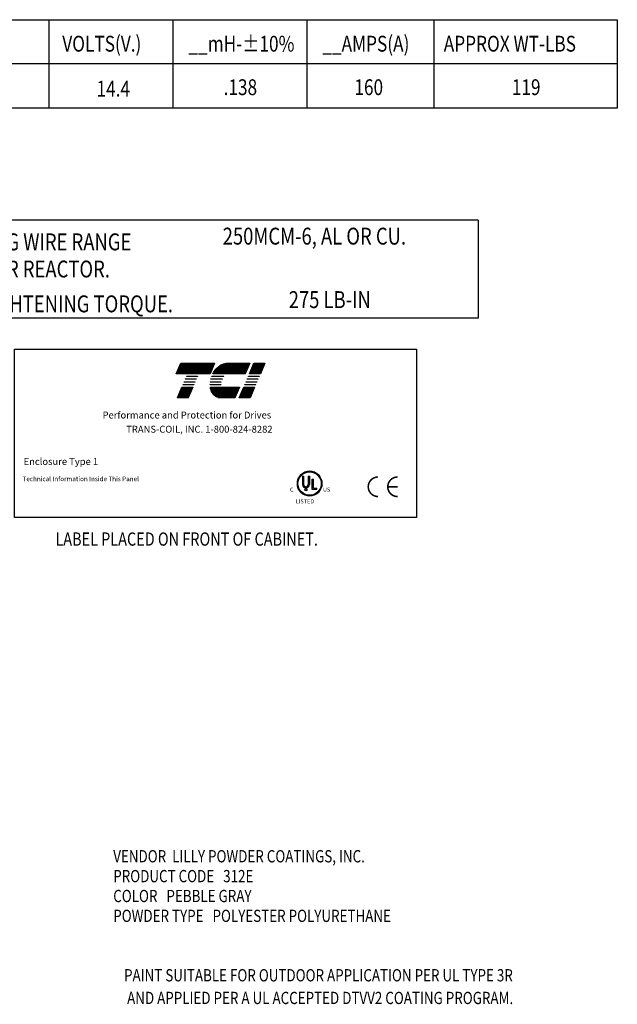
# Model space of a CAD drawing. Extents: x 6 to 150, y -6 to 87.
# Drawn here: x 104 to 150, y 10 to 87 of the extents above; entities that cross this region are included whole.
import ezdxf

# ---------------------------------------------------------------- set-up
doc = ezdxf.new("R2010")
doc.units = 0
doc.layers.get('0').update_dxf_attribs({"linetype": 'CONTINUOUS'})
for name, color, linetype in [('BORDER', 7, 'CONTINUOUS'), ('NOTE', 4, 'CONTINUOUS'), ('NOTES', 7, 'CONTINUOUS')]:
    doc.layers.add(name, color=color, linetype=linetype)
doc.styles.add('MASTER', font='romans.shx', dxfattribs={"width": 0.8})
doc.styles.add('STYLE1', font='swissi.ttf', dxfattribs={"width": 0.8})

# ---------------------------------------------------------------- blocks, each defined once
blk = doc.blocks.new('*X7')
at = {"color": 0}
for p, q in [((6.255, 1.652), (6.368, 1.652)), ((6.258, 1.659), (6.371, 1.659)), ((6.261, 1.666), (6.374, 1.666)), ((6.264, 1.673), (6.377, 1.673)), ((6.267, 1.68), (6.38, 1.68)), ((6.222, 1.575), (6.335, 1.575)), ((6.225, 1.582), (6.338, 1.582)), ((6.228, 1.589), (6.341, 1.589)), ((6.231, 1.596), (6.344, 1.596)), ((6.234, 1.603), (6.347, 1.603)), ((6.237, 1.61), (6.35, 1.61)), ((6.24, 1.617), (6.353, 1.617)), ((6.243, 1.624), (6.356, 1.624)), ((6.246, 1.631), (6.359, 1.631)), ((6.249, 1.638), (6.362, 1.638)), ((6.252, 1.645), (6.365, 1.645)), ((6.123, 1.344), (6.236, 1.344)), ((6.126, 1.351), (6.239, 1.351)), ((6.129, 1.358), (6.242, 1.358)), ((6.132, 1.365), (6.245, 1.365)), ((6.135, 1.372), (6.248, 1.372)), ((6.138, 1.379), (6.251, 1.379)), ((6.141, 1.386), (6.254, 1.386)), ((6.144, 1.393), (6.257, 1.393)), ((6.147, 1.4), (6.26, 1.4)), ((6.15, 1.407), (6.263, 1.407)), ((6.153, 1.414), (6.266, 1.414)), ((6.156, 1.421), (6.269, 1.421)), ((6.159, 1.428), (6.272, 1.428)), ((6.114, 1.323), (6.227, 1.323)), ((6.117, 1.33), (6.23, 1.33)), ((6.12, 1.337), (6.233, 1.337))]:
    blk.add_line(p, q, dxfattribs=at)
blk = doc.blocks.new('*X5')
at = {"color": 0}
for p, q in [((5.487, 1.652), (5.841, 1.652)), ((5.49, 1.659), (5.844, 1.659)), ((5.493, 1.666), (5.847, 1.666)), ((5.496, 1.673), (5.85, 1.673)), ((5.499, 1.68), (5.853, 1.68)), ((5.454, 1.575), (5.808, 1.575)), ((5.457, 1.582), (5.811, 1.582)), ((5.46, 1.589), (5.814, 1.589)), ((5.463, 1.596), (5.817, 1.596)), ((5.466, 1.603), (5.82, 1.603)), ((5.469, 1.61), (5.823, 1.61)), ((5.472, 1.617), (5.826, 1.617)), ((5.475, 1.624), (5.829, 1.624)), ((5.478, 1.631), (5.832, 1.631)), ((5.481, 1.638), (5.835, 1.638)), ((5.484, 1.645), (5.838, 1.645)), ((5.475, 1.344), (5.589, 1.344)), ((5.478, 1.351), (5.592, 1.351)), ((5.481, 1.358), (5.595, 1.358)), ((5.484, 1.365), (5.598, 1.365)), ((5.487, 1.372), (5.601, 1.372)), ((5.49, 1.379), (5.604, 1.379)), ((5.493, 1.386), (5.607, 1.386)), ((5.496, 1.393), (5.61, 1.393)), ((5.499, 1.4), (5.613, 1.4)), ((5.502, 1.407), (5.616, 1.407)), ((5.505, 1.414), (5.619, 1.414)), ((5.508, 1.421), (5.622, 1.421)), ((5.511, 1.428), (5.625, 1.428)), ((5.466, 1.323), (5.58, 1.323)), ((5.469, 1.33), (5.583, 1.33)), ((5.472, 1.337), (5.586, 1.337))]:
    blk.add_line(p, q, dxfattribs=at)
blk = doc.blocks.new('*X6')
at = {"color": 0}
for p, q in [((5.905, 1.652), (6.21, 1.652)), ((5.916, 1.659), (6.213, 1.659)), ((5.929, 1.666), (6.216, 1.666)), ((5.946, 1.673), (6.219, 1.673)), ((5.978, 1.68), (6.222, 1.68)), ((5.838, 1.575), (6.177, 1.575)), ((5.842, 1.582), (6.18, 1.582)), ((5.847, 1.589), (6.183, 1.589)), ((5.851, 1.596), (6.186, 1.596)), ((5.856, 1.603), (6.189, 1.603)), ((5.861, 1.61), (6.192, 1.61)), ((5.867, 1.617), (6.195, 1.617)), ((5.873, 1.624), (6.198, 1.624)), ((5.88, 1.631), (6.201, 1.631)), ((5.887, 1.638), (6.204, 1.638)), ((5.896, 1.645), (6.207, 1.645)), ((5.81, 1.428), (6.114, 1.428)), ((5.811, 1.421), (6.111, 1.421)), ((5.813, 1.414), (6.108, 1.414)), ((5.815, 1.407), (6.105, 1.407)), ((5.817, 1.4), (6.102, 1.4)), ((5.82, 1.393), (6.099, 1.393)), ((5.823, 1.386), (6.096, 1.386)), ((5.826, 1.379), (6.093, 1.379)), ((5.83, 1.372), (6.09, 1.372)), ((5.835, 1.365), (6.087, 1.365)), ((5.84, 1.358), (6.084, 1.358)), ((5.846, 1.351), (6.081, 1.351)), ((5.853, 1.344), (6.078, 1.344)), ((5.862, 1.337), (6.075, 1.337)), ((5.874, 1.33), (6.072, 1.33)), ((5.893, 1.323), (6.069, 1.323))]:
    blk.add_line(p, q, dxfattribs=at)

msp = doc.modelspace()

# ---------------------------------------------------------------- linework, layer by layer
for p, q in [((125.718, 51.017), (125.718, 50.386)), ((125.815, 51.017), (125.815, 50.386)), ((126.171, 51.017), (126.171, 50.386)), ((126.268, 51.017), (126.268, 50.386)), ((126.482, 49.984), (126.482, 50.789)), ((126.579, 50.085), (126.579, 50.789)), ((126.846, 49.984), (126.482, 49.984)), ((126.579, 50.085), (126.846, 50.085)), ((126.846, 49.984), (126.846, 50.085))]:
    msp.add_line(p, q)
for points in [[(116.23, 59.832), (118.864, 59.832), (118.516, 59.02), (115.882, 59.02)], [(122.441, 59.02), (121.595, 59.02), (121.943, 59.832), (122.789, 59.832)], [(116.496, 58.366), (116.507, 58.393), (117.353, 58.393), (117.342, 58.366)], [(116.589, 58.584), (116.601, 58.611), (117.447, 58.611), (117.435, 58.584)], [(116.683, 58.802), (116.694, 58.829), (117.54, 58.829), (117.529, 58.802)], [(121.315, 58.366), (121.326, 58.393), (122.172, 58.393), (122.161, 58.366)], [(121.408, 58.584), (121.42, 58.611), (122.266, 58.611), (122.255, 58.584)], [(121.502, 58.802), (121.513, 58.829), (122.359, 58.829), (122.348, 58.802)], [(115.972, 57.145), (116.32, 57.956), (117.166, 57.956), (116.818, 57.145)], [(116.402, 58.148), (116.414, 58.174), (117.26, 58.174), (117.248, 58.148)], [(120.792, 57.145), (121.139, 57.956), (121.986, 57.956), (121.638, 57.145)], [(121.222, 58.148), (121.233, 58.174), (122.079, 58.174), (122.068, 58.148)]]:
    msp.add_lwpolyline(points, close=True)
for points in [[(119.867, 59.832), (121.612, 59.832), (121.264, 59.02), (118.741, 59.02, -0.054429), (118.972, 59.365, -0.084542), (119.344, 59.68, -0.106399), (119.785, 59.827, -0.027585)], [(118.537, 58.366, -0.00463), (118.541, 58.393), (119.377, 58.393, 0.006268), (119.37, 58.366)], [(119.443, 58.584), (118.577, 58.584, -0.003588), (118.584, 58.611), (119.455, 58.611, 0.006746)], [(118.644, 58.802, -0.003726), (118.654, 58.829), (119.595, 58.829, 0.007822), (119.574, 58.802)], [(118.527, 58.148, -0.004589), (118.526, 58.174), (119.349, 58.174, 0.010595), (119.35, 58.148)], [(119.353, 57.145, -0.10157), (119.06, 57.205, -0.129518), (118.761, 57.438, -0.106399), (118.563, 57.859, -0.017101), (118.544, 57.956), (120.808, 57.956), (120.46, 57.145)]]:
    msp.add_lwpolyline(points, format="xyb", close=True)
at = {"const_width": 0.122}
for points in [[(131.615, 50.964, 0.414214), (130.852, 50.201, 0.414214)], [(133.138, 50.964, 0.414214), (132.375, 50.201, 0.414214)], [(130.852, 50.201, 0.414214), (131.615, 49.439, 0.414214)], [(132.375, 50.201, 0.414214), (133.138, 49.439, 0.414214)]]:
    msp.add_lwpolyline(points, format="xyb", dxfattribs=at)
msp.add_lwpolyline([(133.138, 50.201), (132.375, 50.201)], dxfattribs=at)
for centre, radius in [((126.282, 50.45), 0.959), ((126.282, 50.45), 0.91), ((125.992, 49.971), 0.083)]:
    msp.add_circle(centre, radius)
for centre, radius, start, end in [((120.436, 58.134), 1.038, 156.80141, 157.47887), ((126.282, 50.45), 0.959, 0, 180), ((126.282, 50.45), 0.959, 180, 0), ((125.993, 50.386), 0.275, 180, 270), ((125.993, 50.386), 0.178, 180, 270), ((125.993, 50.386), 0.275, 270, 0), ((125.993, 50.386), 0.178, 270, 360)]:
    msp.add_arc(centre, radius, start, end)
at = {"layer": 'BORDER', "color": 7}
msp.add_lwpolyline([(103.26, 60.926), (134.601, 60.926), (134.601, 47.801), (103.26, 47.801)], close=True, dxfattribs=at)
at = {"layer": 'NOTE'}
for p, q in [((125.718, 51.017), (125.815, 51.017)), ((126.171, 51.017), (126.268, 51.017)), ((126.482, 50.789), (126.579, 50.789))]:
    msp.add_line(p, q, dxfattribs=at)
at = {"layer": 'NOTES'}
for p, q in [((91.431, 86.622), (150.271, 86.622)), ((105.94, 86.622), (105.94, 79.725)), ((105.94, 86.622), (105.94, 79.725)), ((115.626, 86.622), (115.626, 79.725)), ((126.067, 86.622), (126.067, 79.725)), ((135.958, 86.622), (135.958, 79.725)), ((150.271, 86.622), (150.271, 79.725)), ((150.271, 83.174), (91.431, 83.174)), ((150.271, 83.174), (91.431, 83.174)), ((150.271, 79.725), (91.431, 79.725)), ((139.423, 70.988), (100.042, 70.988)), ((139.423, 70.988), (139.423, 63.358)), ((139.423, 63.358), (100.042, 63.358)), ((139.423, 63.358), (100.042, 63.358))]:
    msp.add_line(p, q, dxfattribs=at)

# ---------------------------------------------------------------- block references
at = {"xscale": 7.443330988027526, "yscale": 7.443330988027568, "zscale": 7.443330988027527}
for name in ['*X5', '*X6', '*X7']:
    msp.add_blockref(name, (75.298, 47.323), dxfattribs=at)

# ---------------------------------------------------------------- texts
at = {"style": 'STYLE1'}
for s, height, p in [('C', 0.316, (124.752, 49.823)), ('R', 0.0833, (125.971, 49.94)), ('US ', 0.3164, (127.321, 49.823)), ('LISTED ', 0.3164, (125.202, 48.909))]:
    msp.add_text(s, height=height, dxfattribs=at).set_placement(p)
at = {"layer": 'BORDER', "color": 7}
for s, height, p in [('Performance and Protection for Drives', 0.53858, (110.137, 55.525)), ('TRANS-COIL, INC. 1-800-824-8282', 0.53858, (111.981, 54.419)), ('Enclosure Type 1', 0.53858, (103.978, 51.902)), ('Technical Information Inside This Panel', 0.36155, (103.893, 50.636))]:
    msp.add_text(s, height=height, dxfattribs=at).set_placement(p)
at = {"layer": 'NOTES', "width": 0.8}
for s, height, p in [('VOLTS(V.)', 1.2317, (106.997, 84.133)), ('__mH-%%P10%', 1.23173, (116.83, 84.133)), ('__AMPS(A)', 1.2317, (127.271, 84.133)), ('APPROX WT-LBS', 1.23173, (136.739, 84.133)), ('14.4', 1.2317, (109.666, 80.627)), ('.138', 1.2317, (119.576, 80.742)), ('160', 1.2317, (129.771, 80.742)), ('119', 1.2317, (142.046, 80.742))]:
    msp.add_text(s, height=height, dxfattribs=at).set_placement(p)
at = {"layer": 'NOTES', "style": 'MASTER', "width": 0.8}
for s, height, p in [('LUG WIRE RANGE', 1.31745, (100.823, 68.639)), ('250MCM-6, AL OR CU.', 1.31745, (119.501, 69.086)), ('FOR REACTOR.', 1.31745, (100.823, 66.523)), ('275 LB-IN', 1.3175, (124.65, 64.137)), ('TIGHTENING TORQUE.', 1.31745, (100.594, 63.806)), ('VENDOR  LILLY POWDER COATINGS, INC.', 0.9568, (110.969, 20.913)), ('PRODUCT CODE   312E', 0.9568, (110.969, 19.364)), ('COLOR   PEBBLE GRAY', 0.9568, (110.969, 17.815)), ('POWDER TYPE   POLYESTER POLYURETHANE', 0.9568, (110.969, 16.266)), ('PAINT SUITABLE FOR OUTDOOR APPLICATION PER UL TYPE 3R', 0.9568, (111.812, 11.633)), ('AND APPLIED PER A UL ACCEPTED DTVV2 COATING PROGRAM.', 0.9568, (112.051, 9.864))]:
    msp.add_text(s, height=height, dxfattribs=at).set_placement(p)
at = {"layer": 'NOTES', "color": 7, "style": 'MASTER', "width": 0.8}
msp.add_text('LABEL PLACED ON FRONT OF CABINET.', height=1.03324, dxfattribs=at).set_placement((106.459, 45.608))

doc.saveas('drawing.dxf')
